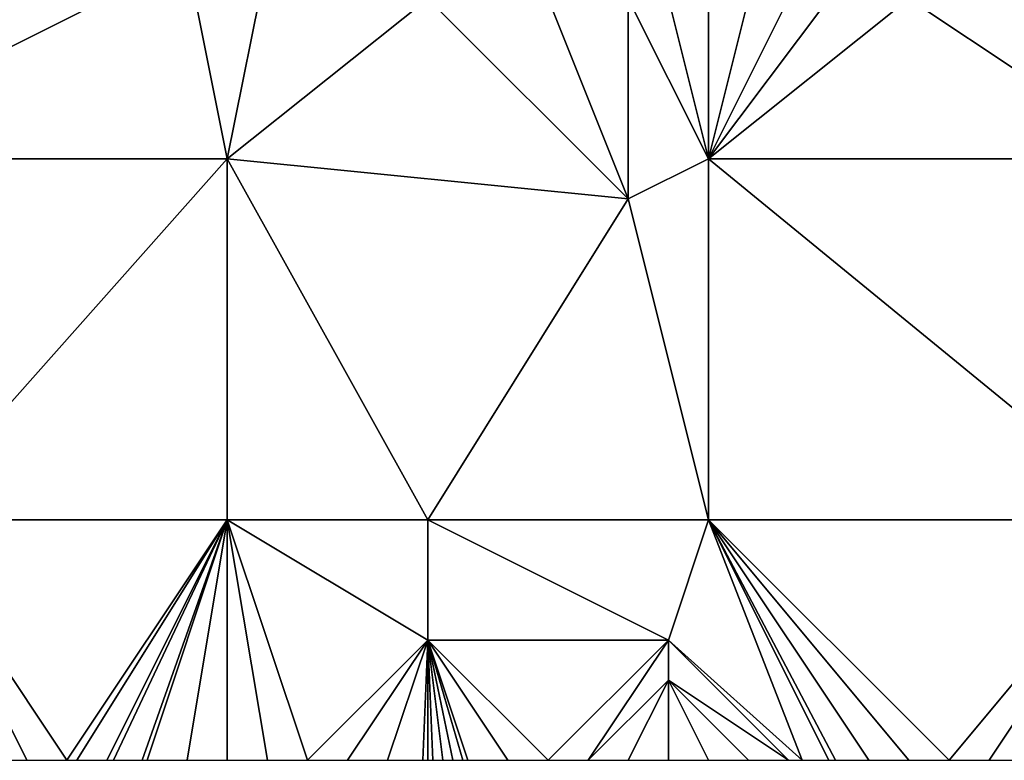
# Model space of a CAD drawing. Units: metres. Extents: x 72500 to 73125, y 354000 to 354500.
# Drawn here: x 72683 to 72707, y 354000 to 354018 of the extents above; entities that cross this region are included whole.
import ezdxf

# ---------------------------------------------------------------- set-up
doc = ezdxf.new("R2010")
doc.units = ezdxf.units.M
doc.layers.add('Terrain', color=15, linetype='Continuous')

msp = doc.modelspace()

# ---------------------------------------------------------------- linework, layer by layer
at = {"layer": 'Terrain'}
for points in [[(72677, 354015, 251.8), (72687, 354020, 251.66), (72677, 354024, 251.63), (72677, 354015, 251.8)], [(72688, 354015, 251.65), (72687, 354020, 251.66), (72677, 354015, 251.8), (72688, 354015, 251.65)], [(72688, 354015, 251.65), (72689, 354020, 251.63), (72687, 354020, 251.66), (72688, 354015, 251.65)], [(72688, 354015, 251.65), (72693, 354019, 251.63), (72689, 354020, 251.63), (72688, 354015, 251.65)], [(72711, 354015, 251.24), (72710, 354020, 251.38), (72705, 354019, 251.21), (72711, 354015, 251.24)], [(72688, 354015, 251.65), (72698, 354014, 251.63), (72693, 354019, 251.63), (72688, 354015, 251.65)], [(72698, 354014, 251.63), (72696, 354019, 251.59), (72693, 354019, 251.63), (72698, 354014, 251.63)], [(72698, 354014, 251.63), (72698, 354019, 251.56), (72696, 354019, 251.59), (72698, 354014, 251.63)], [(72698, 354014, 251.63), (72700, 354015, 251.5), (72698, 354019, 251.56), (72698, 354014, 251.63)], [(72698, 354019, 251.56), (72700, 354015, 251.5), (72699, 354019, 251.55), (72698, 354019, 251.56)], [(72699, 354019, 251.55), (72700, 354015, 251.5), (72700, 354019, 251.38), (72699, 354019, 251.55)], [(72700, 354015, 251.5), (72705, 354019, 251.21), (72703, 354019, 251.19), (72700, 354015, 251.5)], [(72700, 354015, 251.5), (72703, 354019, 251.19), (72702, 354019, 251.19), (72700, 354015, 251.5)], [(72700, 354015, 251.5), (72702, 354019, 251.19), (72701, 354019, 251.2), (72700, 354015, 251.5)], [(72700, 354015, 251.5), (72701, 354019, 251.2), (72700, 354019, 251.38), (72700, 354015, 251.5)], [(72700, 354015, 251.5), (72711, 354015, 251.24), (72705, 354019, 251.21), (72700, 354015, 251.5)], [(72680, 354006, 251.61), (72688, 354015, 251.65), (72677, 354015, 251.8), (72680, 354006, 251.61)], [(72688, 354006, 251.71), (72688, 354015, 251.65), (72680, 354006, 251.61), (72688, 354006, 251.71)], [(72688, 354006, 251.71), (72693, 354006, 251.59), (72688, 354015, 251.65), (72688, 354006, 251.71)], [(72693, 354006, 251.59), (72698, 354014, 251.63), (72688, 354015, 251.65), (72693, 354006, 251.59)], [(72700, 354006, 251.69), (72700, 354015, 251.5), (72698, 354014, 251.63), (72700, 354006, 251.69)], [(72700, 354006, 251.69), (72711, 354006, 251.61), (72700, 354015, 251.5), (72700, 354006, 251.69)], [(72711, 354006, 251.61), (72711, 354015, 251.24), (72700, 354015, 251.5), (72711, 354006, 251.61)], [(72693, 354006, 251.59), (72700, 354006, 251.69), (72698, 354014, 251.63), (72693, 354006, 251.59)], [(72680, 354006, 251.61), (72682, 354000, 251.73), (72683, 354000, 251.71), (72680, 354006, 251.61)], [(72680, 354006, 251.61), (72683, 354000, 251.71), (72684, 354000, 251.67), (72680, 354006, 251.61)], [(72688, 354006, 251.71), (72680, 354006, 251.61), (72684, 354000, 251.67), (72688, 354006, 251.71)], [(72688, 354006, 251.71), (72684, 354000, 251.67), (72684.25, 354000, 251.67), (72688, 354006, 251.71)], [(72688, 354006, 251.71), (72684.25, 354000, 251.67), (72685, 354000, 251.67), (72688, 354006, 251.71)], [(72688, 354006, 251.71), (72685, 354000, 251.67), (72685.167, 354000, 251.673), (72688, 354006, 251.71)], [(72688, 354006, 251.71), (72685.167, 354000, 251.673), (72685.875, 354000, 251.688), (72688, 354006, 251.71)], [(72688, 354006, 251.71), (72685.875, 354000, 251.688), (72686, 354000, 251.69), (72688, 354006, 251.71)], [(72688, 354006, 251.71), (72686, 354000, 251.69), (72687, 354000, 251.68), (72688, 354006, 251.71)], [(72688, 354006, 251.71), (72687, 354000, 251.68), (72688, 354000, 251.67), (72688, 354006, 251.71)], [(72688, 354006, 251.71), (72688, 354000, 251.67), (72689, 354000, 251.66), (72688, 354006, 251.71)], [(72688, 354006, 251.71), (72689, 354000, 251.66), (72690, 354000, 251.63), (72688, 354006, 251.71)], [(72688, 354006, 251.71), (72690, 354000, 251.63), (72693, 354003, 251.53), (72688, 354006, 251.71)], [(72688, 354006, 251.71), (72693, 354003, 251.53), (72693, 354006, 251.59), (72688, 354006, 251.71)], [(72693, 354006, 251.59), (72693, 354003, 251.53), (72699, 354003, 251.8), (72693, 354006, 251.59)], [(72693, 354006, 251.59), (72699, 354003, 251.8), (72700, 354006, 251.69), (72693, 354006, 251.59)], [(72699, 354003, 251.8), (72702.333, 354000, 251.617), (72700, 354006, 251.69), (72699, 354003, 251.8)], [(72700, 354006, 251.69), (72702.333, 354000, 251.617), (72703, 354000, 251.63), (72700, 354006, 251.69)], [(72700, 354006, 251.69), (72703, 354000, 251.63), (72703.167, 354000, 251.635), (72700, 354006, 251.69)], [(72700, 354006, 251.69), (72703.167, 354000, 251.635), (72704, 354000, 251.66), (72700, 354006, 251.69)], [(72700, 354006, 251.69), (72704, 354000, 251.66), (72705, 354000, 251.69), (72700, 354006, 251.69)], [(72700, 354006, 251.69), (72705, 354000, 251.69), (72706, 354000, 251.73), (72700, 354006, 251.69)], [(72700, 354006, 251.69), (72706, 354000, 251.73), (72711, 354006, 251.61), (72700, 354006, 251.69)], [(72706, 354000, 251.73), (72707, 354000, 251.74), (72711, 354006, 251.61), (72706, 354000, 251.73)], [(72707, 354000, 251.74), (72707.75, 354000, 251.748), (72711, 354006, 251.61), (72707, 354000, 251.74)], [(72693, 354003, 251.53), (72690, 354000, 251.63), (72691, 354000, 251.63), (72693, 354003, 251.53)], [(72693, 354003, 251.53), (72691, 354000, 251.63), (72692, 354000, 251.73), (72693, 354003, 251.53)], [(72693, 354003, 251.53), (72692, 354000, 251.73), (72692.875, 354000, 251.713), (72693, 354003, 251.53)], [(72693, 354003, 251.53), (72692.875, 354000, 251.713), (72693, 354000, 251.71), (72693, 354003, 251.53)], [(72693, 354003, 251.53), (72693, 354000, 251.71), (72693.125, 354000, 251.706), (72693, 354003, 251.53)], [(72693, 354003, 251.53), (72693.125, 354000, 251.706), (72693.375, 354000, 251.699), (72693, 354003, 251.53)], [(72693, 354003, 251.53), (72693.375, 354000, 251.699), (72693.625, 354000, 251.691), (72693, 354003, 251.53)], [(72693, 354003, 251.53), (72693.625, 354000, 251.691), (72693.875, 354000, 251.684), (72693, 354003, 251.53)], [(72693, 354003, 251.53), (72693.875, 354000, 251.684), (72694, 354000, 251.68), (72693, 354003, 251.53)], [(72693, 354003, 251.53), (72694, 354000, 251.68), (72695, 354000, 251.66), (72693, 354003, 251.53)], [(72693, 354003, 251.53), (72695, 354000, 251.66), (72696, 354000, 251.68), (72693, 354003, 251.53)], [(72693, 354003, 251.53), (72696, 354000, 251.68), (72699, 354003, 251.8), (72693, 354003, 251.53)], [(72699, 354003, 251.8), (72696, 354000, 251.68), (72697, 354000, 251.73), (72699, 354003, 251.8)], [(72699, 354003, 251.8), (72697, 354000, 251.73), (72699, 354002, 251.65), (72699, 354003, 251.8)], [(72699, 354003, 251.8), (72699, 354002, 251.65), (72702, 354000, 251.61), (72699, 354003, 251.8)], [(72699, 354003, 251.8), (72702, 354000, 251.61), (72702.333, 354000, 251.617), (72699, 354003, 251.8)], [(72699, 354002, 251.65), (72697, 354000, 251.73), (72698, 354000, 251.71), (72699, 354002, 251.65)], [(72699, 354002, 251.65), (72698, 354000, 251.71), (72699, 354000, 251.56), (72699, 354002, 251.65)], [(72699, 354002, 251.65), (72699, 354000, 251.56), (72700, 354000, 251.5), (72699, 354002, 251.65)], [(72699, 354002, 251.65), (72700, 354000, 251.5), (72701, 354000, 251.61), (72699, 354002, 251.65)], [(72699, 354002, 251.65), (72701, 354000, 251.61), (72702, 354000, 251.61), (72699, 354002, 251.65)]]:
    msp.add_3dface(points, dxfattribs=at)

doc.saveas('drawing.dxf')
